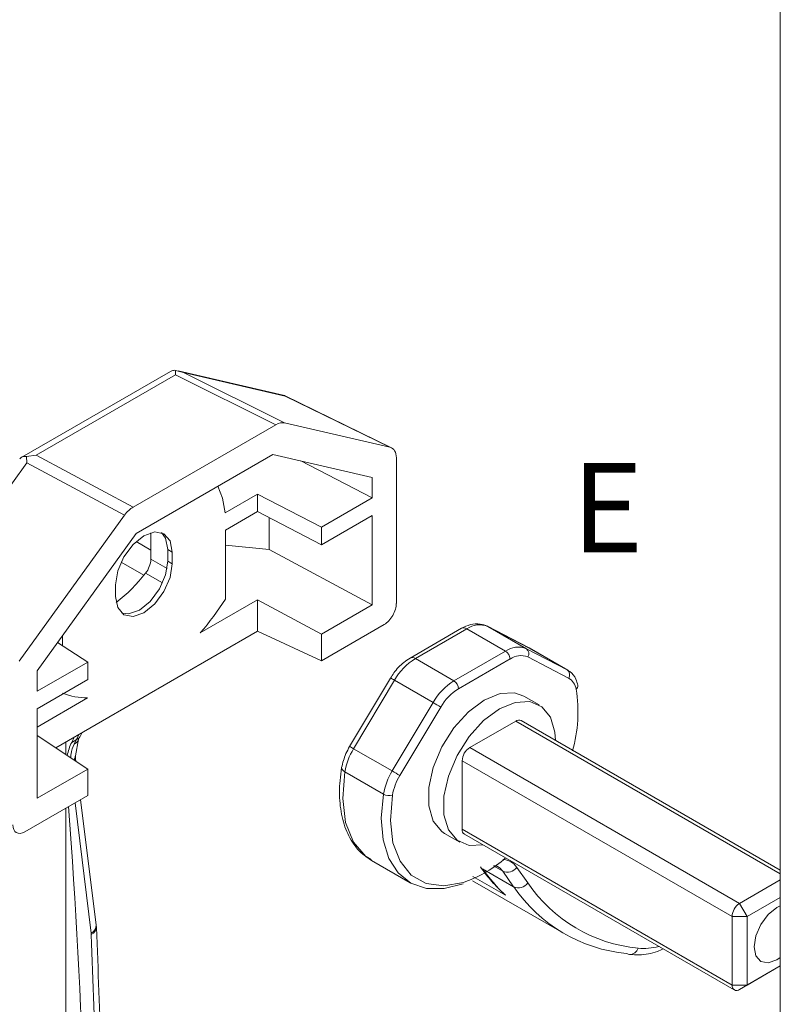
# Model space of a CAD drawing. Units: inches. Extents: x -81 to 2056, y 344 to 1492.
# Drawn here: x -28 to -26, y 357 to 360 of the extents above; entities that cross this region are included whole.
import ezdxf

# ---------------------------------------------------------------- set-up
doc = ezdxf.new("R2010")
doc.units = ezdxf.units.IN
doc.header["$MEASUREMENT"] = 0
doc.linetypes.add('DASHED', pattern=[0.75, 0.5, -0.25])
doc.layers.add('PS-ANNO-TEXT-EN', color=7, linetype='Continuous')
doc.styles.get("Standard").update_dxf_attribs({"font": 'GARA.TTF', "height": 0.125})

msp = doc.modelspace()

# ---------------------------------------------------------------- linework, layer by layer
at = {"color": 7, "linetype": 'Continuous', "lineweight": 15}
for p, q in [((-26.2625, 361.2366), (-26.2625, 346.6988)), ((-28.0401, 358.7677), (-28.4736, 358.5174)), ((-28.025, 358.7579), (-28.4309, 358.5236)), ((-28.025, 358.7579), (-28.0251, 358.7708)), ((-28.0251, 358.7708), (-28.0023, 358.7646)), ((-27.7329, 358.6121), (-28.025, 358.7579)), ((-27.7079, 358.6976), (-28.0179, 358.7693)), ((-28.0023, 358.7646), (-27.7076, 358.6175)), ((-27.7055, 358.6959), (-28.0023, 358.7646)), ((-27.3958, 358.5448), (-27.7071, 358.6973)), ((-27.4004, 358.5465), (-27.7055, 358.6959)), ((-27.4004, 358.5465), (-27.7076, 358.6175)), ((-28.1483, 358.3723), (-27.7329, 358.6121)), ((-28.4587, 358.5011), (-28.7555, 358.0898)), ((-28.4596, 358.5199), (-28.4309, 358.5236)), ((-28.4587, 358.5011), (-28.4596, 358.5199)), ((-28.1736, 358.3485), (-28.4587, 358.5011)), ((-28.4309, 358.5236), (-28.1483, 358.3723)), ((-28.1399, 358.2955), (-27.7413, 358.5256)), ((-27.7413, 358.5256), (-27.4523, 358.4588)), ((-27.6604, 358.5069), (-27.4523, 358.3988)), ((-27.3816, 358.0913), (-27.3816, 358.5156)), ((-27.4523, 358.3988), (-27.4523, 358.4588)), ((-27.786, 358.41), (-27.8807, 358.3553)), ((-27.786, 358.359), (-27.786, 358.41)), ((-27.6002, 358.3134), (-27.786, 358.41)), ((-27.4523, 358.3988), (-27.6002, 358.3134)), ((-27.8797, 358.3049), (-27.786, 358.359)), ((-27.786, 358.359), (-27.6002, 358.2624)), ((-28.4808, 357.9228), (-28.1736, 358.3485)), ((-27.7524, 358.3415), (-27.7524, 358.2485)), ((-27.6002, 358.2624), (-27.4523, 358.3478)), ((-27.4523, 358.3478), (-27.4523, 358.0868)), ((-28.097, 358.2201), (-28.097, 358.2974)), ((-27.8797, 358.1041), (-27.8797, 358.3049)), ((-27.6002, 358.2624), (-27.6002, 358.3134)), ((-28.4289, 357.895), (-28.1399, 358.2955)), ((-28.0346, 358.241), (-28.0479, 358.2486)), ((-28.0479, 358.2486), (-28.0479, 358.2148)), ((-28.0346, 358.2071), (-28.0346, 358.241)), ((-27.7524, 358.2485), (-27.8797, 358.2612)), ((-27.4523, 358.0868), (-27.7524, 358.2485)), ((-28.0346, 358.2071), (-28.0479, 358.2148)), ((-28.1997, 358.1457), (-28.1997, 358.1118)), ((-27.953, 358.0052), (-27.786, 358.1015)), ((-27.786, 358.0101), (-27.786, 358.1015)), ((-27.786, 358.1015), (-27.6002, 358.0014)), ((-27.4523, 358.0868), (-27.6002, 358.0014)), ((-27.786, 358.0101), (-28.3745, 357.6703)), ((-27.6002, 357.9242), (-27.786, 358.0101)), ((-27.4171, 358.0299), (-27.6002, 357.9242)), ((-27.1916, 358.0186), (-27.3418, 357.9319)), ((-27.176, 358.0171), (-27.3262, 357.9304)), ((-27.0635, 357.9521), (-27.176, 358.0171)), ((-26.9968, 357.9627), (-27.116, 358.0246)), ((-27.1152, 358.0241), (-27.116, 358.0246)), ((-27.1152, 358.0241), (-27.0027, 357.9592)), ((-26.996, 357.9622), (-27.1152, 358.0241)), ((-28.3546, 357.9979), (-28.3546, 357.9676)), ((-27.6002, 357.9242), (-27.6002, 358.0014)), ((-28.3696, 357.9772), (-28.281, 357.9204)), ((-27.0027, 357.9592), (-26.8835, 357.8972)), ((-26.996, 357.9622), (-26.9968, 357.9627)), ((-26.8835, 357.8972), (-26.996, 357.9622)), ((-26.9944, 357.9613), (-26.996, 357.9622)), ((-26.8819, 357.8964), (-26.9944, 357.9613)), ((-27.3262, 357.9304), (-27.2137, 357.8654)), ((-27.2137, 357.8654), (-27.0635, 357.9521)), ((-27.0502, 357.9292), (-27.2004, 357.8425)), ((-26.8794, 357.8732), (-26.9985, 357.9352)), ((-28.281, 357.9204), (-28.4289, 357.835)), ((-28.281, 357.9204), (-28.281, 357.8694)), ((-26.8835, 357.8972), (-26.8819, 357.8964)), ((-28.4289, 357.895), (-28.4289, 357.835)), ((-28.4289, 357.784), (-28.281, 357.8694)), ((-27.3986, 357.8735), (-27.5178, 357.674)), ((-27.387, 357.8672), (-27.5062, 357.6677)), ((-27.2745, 357.8023), (-27.387, 357.8672)), ((-28.4289, 357.7304), (-28.2814, 357.8156)), ((-26.9657, 357.7953), (-27.0099, 357.8208)), ((-28.4289, 357.523), (-28.4289, 357.784)), ((-27.3937, 357.6027), (-27.2745, 357.8023)), ((-27.2521, 357.7888), (-27.3713, 357.5892)), ((-27.1677, 357.6707), (-27.0337, 357.7481)), ((-26.2625, 357.3135), (-27.0181, 357.7496)), ((-28.281, 357.6084), (-28.4289, 357.7064)), ((-28.3203, 357.7016), (-28.3277, 357.6862)), ((-28.3172, 357.6472), (-28.3077, 357.6951)), ((-28.3078, 357.695), (-28.305, 357.701)), ((-28.3035, 357.7031), (-28.2974, 357.7148)), ((-28.3452, 357.6509), (-28.3452, 357.6873)), ((-28.3277, 357.6862), (-28.3146, 357.6938)), ((-28.3146, 357.6938), (-28.3206, 357.6813)), ((-27.5062, 357.6677), (-27.3937, 357.6027)), ((-26.3811, 357.2166), (-27.1677, 357.6707)), ((-28.3156, 357.6313), (-28.3174, 357.6458)), ((-28.3168, 357.6404), (-28.3172, 357.6475)), ((-28.281, 357.6084), (-28.4289, 357.523)), ((-28.281, 357.6084), (-28.281, 357.5312)), ((-26.4032, 357.1784), (-27.1898, 357.6325)), ((-27.1898, 357.4327), (-27.1898, 357.6325)), ((-27.4192, 357.5352), (-27.5318, 357.6002)), ((-28.281, 357.5312), (-28.4641, 357.4254)), ((-28.3452, 354.1724), (-28.3452, 357.4941)), ((-28.2566, 357.1534), (-28.3017, 357.5192)), ((-27.2408, 357.4207), (-27.1967, 357.3952)), ((-26.4032, 356.9786), (-27.1898, 357.4327)), ((-27.1833, 357.4184), (-26.3967, 356.9643)), ((-27.454, 357.342), (-27.3414, 357.277)), ((-27.0304, 357.3216), (-26.9985, 357.2762)), ((-27.0397, 357.2652), (-27.1302, 357.3174)), ((-27.0397, 357.2652), (-27.0716, 357.3105)), ((-27.1594, 357.2827), (-26.8923, 357.1285)), ((-26.3811, 357.2166), (-26.2625, 357.2851)), ((-26.3591, 357.1784), (-26.3811, 357.2166)), ((-26.2625, 357.2341), (-26.3591, 357.1784)), ((-26.2725, 357.2049), (-26.2625, 357.2098)), ((-26.3591, 357.1784), (-26.4032, 357.1784)), ((-26.4032, 356.9786), (-26.4032, 357.1784)), ((-26.3591, 357.1784), (-26.3591, 356.9786)), ((-28.256, 357.1459), (-28.2566, 357.1535)), ((-28.271, 357.13), (-28.2706, 357.1254)), ((-26.2625, 357.0343), (-26.3811, 356.9659)), ((-26.3591, 356.9786), (-26.2625, 357.0343)), ((-26.4032, 356.9786), (-26.3591, 356.9786)), ((-26.3811, 356.9659), (-26.3591, 356.9786))]:
    msp.add_line(p, q, dxfattribs=at)
at = {"color": 8, "linetype": 'Continuous', "lineweight": 15}
for p, q in [((-28.097, 358.2468), (-28.1398, 358.2719)), ((-28.1838, 358.2112), (-28.1177, 358.1732)), ((-28.097, 358.2201), (-28.0499, 358.1928)), ((-28.063, 358.151), (-28.1126, 358.1796)), ((-26.2625, 357.3029), (-27.0337, 357.7481)), ((-28.3062, 357.7098), (-28.3146, 357.6938)), ((-28.3178, 357.5099), (-28.271, 357.13)), ((-27.0716, 357.3105), (-27.0985, 357.3261)), ((-27.0636, 357.2406), (-27.1582, 357.2952))]:
    msp.add_line(p, q, dxfattribs=at)
at = {"color": 7, "linetype": 'Continuous', "lineweight": 15, "flags": 128}
for points in [[(-27.8807, 358.3553), (-27.8881, 358.3977), (-27.9017, 358.433)], [(-28.0346, 358.241), (-28.0409, 358.2738), (-28.0588, 358.2944), (-28.0856, 358.2996), (-28.1172, 358.2886), (-28.1488, 358.2632), (-28.1755, 358.227), (-28.1934, 358.1858), (-28.1997, 358.1457)], [(-28.0479, 358.2486), (-28.0542, 358.2815), (-28.0658, 358.2976)], [(-28.0479, 358.2148), (-28.0542, 358.1747), (-28.072, 358.1334), (-28.0988, 358.0973), (-28.1304, 358.0718), (-28.162, 358.0608), (-28.1818, 358.0629)], [(-28.1997, 358.1118), (-28.1934, 358.079), (-28.1755, 358.0584), (-28.1488, 358.0532), (-28.1172, 358.0642), (-28.0856, 358.0897), (-28.0588, 358.1258), (-28.0409, 358.167), (-28.0346, 358.2071)], [(-27.0099, 357.8208), (-27.037, 357.8304), (-27.0793, 357.8283), (-27.1253, 357.8094), (-27.1713, 357.7751), (-27.2136, 357.7284), (-27.2488, 357.673), (-27.2739, 357.6133), (-27.287, 357.5543), (-27.287, 357.5006), (-27.2739, 357.4566), (-27.2488, 357.426), (-27.2408, 357.4207)], [(-26.9179, 357.6918), (-26.9195, 357.7154), (-26.9326, 357.7594), (-26.9578, 357.79), (-26.9929, 357.8049), (-27.0352, 357.8028), (-27.0812, 357.7839), (-27.1272, 357.7497), (-27.1695, 357.703), (-27.2046, 357.6475), (-27.2298, 357.5879), (-27.2429, 357.5288), (-27.2429, 357.4751), (-27.2298, 357.4312), (-27.2046, 357.4005), (-27.1695, 357.3856), (-27.1294, 357.3873)], [(-27.1867, 357.274), (-27.2423, 357.2596), (-27.2937, 357.2601), (-27.3389, 357.2756), (-27.3759, 357.3053), (-27.4034, 357.348), (-27.4201, 357.4021), (-27.4255, 357.4654), (-27.4192, 357.5352)], [(-26.2625, 357.0586), (-26.2725, 357.052), (-26.2979, 357.0432), (-26.3194, 357.0474), (-26.3337, 357.0639), (-26.3388, 357.0902), (-26.3337, 357.1224), (-26.3194, 357.1555), (-26.2979, 357.1845), (-26.2725, 357.2049), (-26.2725, 357.2049)], [(-26.7023, 357.0676), (-26.7057, 357.0683), (-26.7103, 357.0702)]]:
    msp.add_lwpolyline(points, dxfattribs=at)
at = {"color": 8, "linetype": 'Continuous', "lineweight": 15, "flags": 128}
for points in [[(-27.5318, 357.6002), (-27.5357, 357.6028), (-27.5386, 357.6056), (-27.5404, 357.6085), (-27.5411, 357.6113), (-27.541, 357.6125)], [(-27.5318, 357.6002), (-27.538, 357.522), (-27.5295, 357.4526), (-27.5068, 357.3955), (-27.471, 357.3536), (-27.454, 357.342)], [(-27.393, 357.5319), (-27.399, 357.4586), (-27.3914, 357.3933), (-27.3708, 357.3393), (-27.338, 357.2991), (-27.2948, 357.2748), (-27.2431, 357.2675), (-27.1857, 357.2777), (-27.1788, 357.28)]]:
    msp.add_lwpolyline(points, dxfattribs=at)
at = {"color": 7, "linetype": 'Continuous', "lineweight": 15}
for centre, radius, start, end in [((-28.1658, 358.2232), 0.0688, 320.6546, 357.3874), ((-28.5099, 358.4898), 0.5041, 308.2136, 322.0135), ((-28.6016, 358.5621), 0.855, 319.3496, 327.6072), ((-27.1392, 357.9649), 0.0639, 68.0107, 125.2521), ((-27.0266, 357.8999), 0.0639, 68.0107, 125.2521), ((-27.0131, 357.945), 0.0176, 325.8855, 53.6093), ((-27.2319, 357.7787), 0.1786, 121.8749, 150.2789), ((-27.079, 357.9279), 0.0288, 2.6051, 57.3949), ((-27.0189, 357.8848), 0.0543, 68.0104, 125.2524), ((-26.8939, 357.8831), 0.0176, 325.8856, 53.6092), ((-26.902, 357.8346), 0.0448, 8.1885, 59.683), ((-27.1194, 357.7137), 0.1786, 121.8749, 150.2789), ((-27.1203, 357.7135), 0.1518, 121.8748, 150.279), ((-27.2292, 357.8411), 0.0288, 2.6051, 57.3949), ((-27.2613, 357.7744), 0.4091, 343.91, 9.3675), ((-28.2817, 358.008), 0.1924, 247.7379, 270.1072), ((-27.6257, 357.1937), 0.7026, 57.8787, 60.0075), ((-27.0245, 357.7353), 0.0157, 65.6862, 125.6174), ((-27.3379, 357.5654), 0.197, 148.7082, 169.8102), ((-27.1419, 357.6303), 0.048, 122.6057, 177.3944), ((-27.2253, 357.5004), 0.197, 148.7082, 169.8102), ((-27.745, 356.994), 0.7029, 57.8792, 60.0073), ((-27.2282, 357.5023), 0.1675, 148.7082, 169.8101), ((-27.4019, 357.5668), 0.036, 241.2358, 284.2136), ((-27.1745, 357.431), 0.0154, 173.7023, 234.9855), ((-27.317, 357.6433), 0.3887, 290.8311, 310.7894), ((-27.075, 357.2909), 0.0541, 34.4616, 86.3255), ((-27.0578, 357.3415), 0.0339, 246.028, 323.9748), ((-26.7293, 357.5977), 0.4891, 214.9579, 226.8908), ((-27.0259, 357.2961), 0.0339, 246.0279, 323.9746), ((-26.6656, 357.5214), 0.4534, 214.4146, 264.3534), ((-26.6334, 357.5264), 0.4426, 214.4146, 264.3533), ((-26.3553, 357.1762), 0.048, 122.6057, 177.3944), ((-26.3897, 356.9764), 0.0136, 170.7857, 309.2038)]:
    msp.add_arc(centre, radius, start, end, dxfattribs=at)
at = {"color": 8, "linetype": 'Continuous', "lineweight": 15}
for centre, radius, start, end in [((-27.1852, 358.0043), 0.0157, 54.3814, 114.3084), ((-27.3353, 357.9185), 0.015, 52.7479, 115.96), ((-27.4404, 357.7829), 0.0998, 57.6871, 65.2699), ((-26.8643, 357.8508), 0.0119, 304.1777, 7.6621), ((-27.5596, 357.5834), 0.0998, 57.6856, 65.2714), ((-27.1074, 357.286), 0.0434, 34.4308, 61.3513), ((-28.2826, 357.1533), 0.0261, 296.582, 0.147), ((-28.2788, 357.1463), 0.0224, 291.4963, 8.9177), ((-26.7012, 357.0928), 0.0252, 267.2977, 344.1535), ((-26.6613, 357.2537), 0.1685, 264.6942, 285.4035)]:
    msp.add_arc(centre, radius, start, end, dxfattribs=at)
at = {"color": 7, "linetype": 'Continuous', "lineweight": 15}
for centre, major_axis, ratio, start_param, end_param in [((-27.7285, 358.6383), (0.021, 0.0592), 0.232878, 6.121543, 6.309868), ((-27.733, 358.5611), (0.0312, 0.0542), 0.576882, 0.173651, 0.783652), ((-27.4258, 358.49), (0.0313, 0.0541), 0.576558, 5.499416, 6.457921), ((-28.3205, 358.626), (0.1611, 0.118), 0.053797, 2.926074, 2.931129), ((-28.1483, 358.3213), (0.0312, 0.0541), 0.57788, 0.784512, 1.394513), ((-27.417, 358.0708), (0.025, 0.0434), 0.575802, 3.92554, 5.499076), ((-27.9473, 357.5747), (0.3958, -0.0624), 0.656906, 2.947141, 3.098997), ((-54.3925, 364.5727), (22.0119, -20.1353), 0.697943, 0.495877, 0.635969), ((-28.4642, 357.4662), (0.025, 0.0432), 0.578965, 2.354743, 3.928279)]:
    msp.add_ellipse(centre, major_axis=major_axis, ratio=ratio, start_param=start_param, end_param=end_param, dxfattribs=at)
for points, knots in [([(-28.0397, 358.767), (-28.0384, 358.768), (-28.0345, 358.7711), (-28.0289, 358.7709), (-28.0251, 358.7708)], [0, 0, 0, 0, 0.310657, 1, 1, 1, 1]), ([(-28.4596, 358.5199), (-28.4639, 358.5199), (-28.4717, 358.5199), (-28.4769, 358.5149), (-28.4792, 358.5126)], [0, 0, 0, 0, 0.552554, 1, 1, 1, 1]), ([(-27.116, 358.0246), (-27.123, 358.0273), (-27.1388, 358.0334), (-27.1656, 358.0312), (-27.1831, 358.0227), (-27.1916, 358.0186)], [0, 0, 0, 0, 0.289481, 0.65468, 1, 1, 1, 1]), ([(-27.3418, 357.9319), (-27.3479, 357.928), (-27.365, 357.9168), (-27.3844, 357.8959), (-27.3954, 357.8785), (-27.3986, 357.8735)], [0, 0, 0, 0, 0.281087, 0.792226, 1, 1, 1, 1]), ([(-26.8525, 357.8524), (-26.8542, 357.8585), (-26.8586, 357.8743), (-26.8705, 357.8895), (-26.8812, 357.8959), (-26.884, 357.8975)], [0, 0, 0, 0, 0.32211, 0.827592, 1, 1, 1, 1]), ([(-27.5178, 357.674), (-27.5216, 357.6671), (-27.5326, 357.6474), (-27.5377, 357.6263), (-27.541, 357.6125)], [0, 0, 0, 0, 0.3464748, 1, 1, 1, 1]), ([(-28.3183, 357.6331), (-28.3181, 357.6337), (-28.3168, 357.6363), (-28.3164, 357.6393), (-28.3169, 357.6416), (-28.317, 357.6418)], [0, 0, 0, 0, 0.209147, 0.904809, 1, 1, 1, 1]), ([(-27.541, 357.6125), (-27.5428, 357.6), (-27.5479, 357.5638), (-27.5476, 357.5069), (-27.536, 357.4456), (-27.5115, 357.3944), (-27.4836, 357.3597), (-27.4615, 357.3482), (-27.4547, 357.3447)], [0, 0, 0, 0, 0.106341, 0.308762, 0.512434, 0.715227, 0.913181, 1, 1, 1, 1]), ([(-27.1366, 357.3232), (-27.1271, 357.3103), (-27.1075, 357.2835), (-27.0846, 357.2608), (-27.0728, 357.2491)], [0, 0, 0, 0, 0.482929, 1, 1, 1, 1]), ([(-27.0985, 357.3261), (-27.0974, 357.3262), (-27.0911, 357.3273), (-27.0887, 357.3251), (-27.0866, 357.3232)], [0, 0, 0, 0, 0.175732, 1, 1, 1, 1]), ([(-27.0636, 357.2406), (-27.0637, 357.2407), (-27.067, 357.2432), (-27.0697, 357.2464), (-27.0723, 357.2495)], [0, 0, 0, 0, 0.036322, 1, 1, 1, 1]), ([(-28.2706, 357.1254), (-28.2604, 356.8487), (-28.2401, 356.2953), (-28.2401, 355.4801), (-28.2604, 354.9478), (-28.2706, 354.6817)], [0, 0, 0, 0, 0.333334, 0.666666, 1, 1, 1, 1]), ([(-28.256, 354.7024), (-28.2521, 354.789), (-28.2448, 354.9513), (-28.2374, 355.18), (-28.2326, 355.3765), (-28.2298, 355.5406), (-28.2283, 355.6759), (-28.2274, 355.8132), (-28.2272, 355.98), (-28.2286, 356.1999), (-28.2328, 356.4697), (-28.241, 356.7901), (-28.2508, 357.0218), (-28.256, 357.1459)], [0, 0, 0, 0, 0.1088816, 0.2040471, 0.2854953, 0.3532259, 0.4072392, 0.4524826, 0.5223166, 0.6119856, 0.7214895, 0.8508286, 1, 1, 1, 1]), ([(-26.7024, 357.0676), (-26.6927, 357.0671), (-26.6662, 357.0658), (-26.6328, 357.0707), (-26.6094, 357.0813), (-26.6038, 357.0839)], [0, 0, 0, 0, 0.3025253, 0.8345066, 1, 1, 1, 1])]:
    msp.add_open_spline(points, degree=3, knots=knots, dxfattribs=at)
at = {"color": 8, "linetype": 'Continuous', "lineweight": 15}
for points, knots in [([(-28.3206, 357.6813), (-28.3169, 357.6833), (-28.3112, 357.6865), (-28.3081, 357.692), (-28.308, 357.6946), (-28.308, 357.6951)], [0, 0, 0, 0, 0.593865, 0.916725, 1, 1, 1, 1]), ([(-28.3146, 357.6938), (-28.3125, 357.6948), (-28.3082, 357.6969), (-28.3047, 357.7004), (-28.3038, 357.7029), (-28.3037, 357.7034)], [0, 0, 0, 0, 0.433767, 0.887178, 1, 1, 1, 1]), ([(-28.3306, 357.6412), (-28.3304, 357.645), (-28.33, 357.6583), (-28.3245, 357.6717), (-28.3206, 357.6813)], [0, 0, 0, 0, 0.281977, 1, 1, 1, 1]), ([(-28.3208, 357.6347), (-28.3197, 357.6367), (-28.3174, 357.6409), (-28.3173, 357.6452), (-28.3172, 357.6475)], [0, 0, 0, 0, 0.476218, 1, 1, 1, 1])]:
    msp.add_open_spline(points, degree=3, knots=knots, dxfattribs=at)

# ---------------------------------------------------------------- texts
at = {"layer": 'PS-ANNO-TEXT-EN', "linetype": 'DASHED', "insert": (-26.8708, 358.5004), "char_height": 0.2601, "width": 0.854631, "attachment_point": 1}
msp.add_mtext('{\\fGaramond|b1|i0|c0|p18;E}', dxfattribs=at)

doc.saveas('drawing.dxf')
